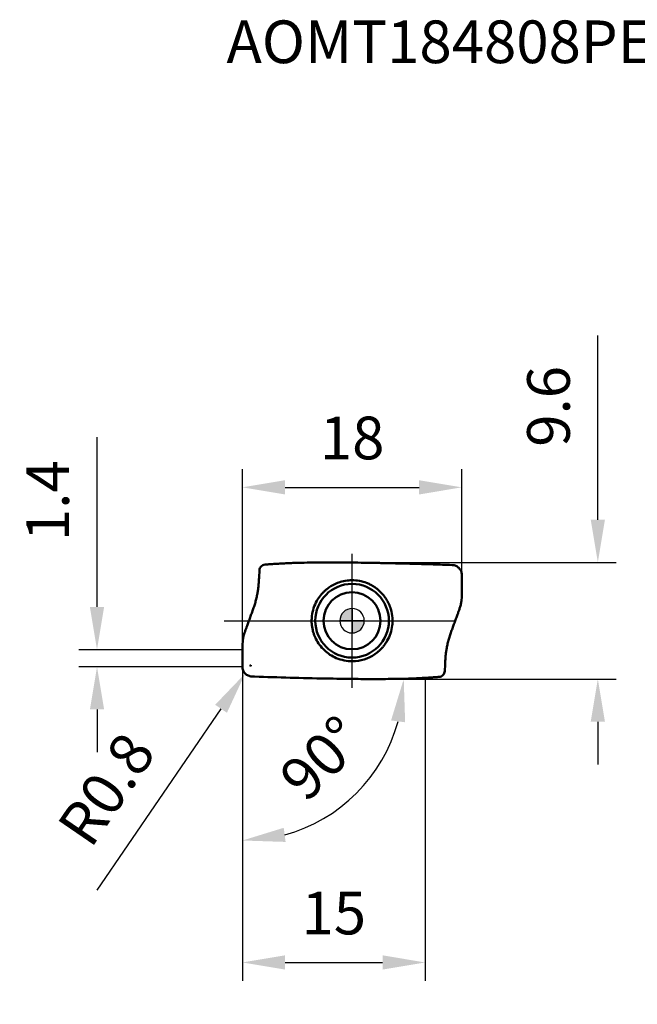
# Model space of a CAD drawing. Units: millimetres. Extents: x -27 to 74, y -31 to 49.
# Drawn here: x -27 to 23, y -31 to 49 of the extents above; entities that cross this region are included whole.
import ezdxf

# ---------------------------------------------------------------- set-up
doc = ezdxf.new("R2010")
doc.units = ezdxf.units.MM
doc.linetypes.add('CENTER2', pattern=[28.575, 19.05, -3.175, 3.175, -3.175])
for name, color, linetype, lineweight in [('1', 4, 'Continuous', 50), ('CUT', 1, 'Continuous', 25), ('SK2', 7, 'Continuous', 25), ('SK4', 2, 'CENTER2', 25)]:
    doc.layers.add(name, color=color, linetype=linetype, lineweight=lineweight)
doc.layers.add('SK6', color=5, linetype='Continuous')
doc.styles.add('simplex', font='txt.shx', dxfattribs={"height": 3.5})
doc.dimstyles.new('コピー - ISO-25', dxfattribs={"dimscale": 0, "dimtxt": 3.5, "dimasz": 3.5, "dimexe": 1.5, "dimexo": 0, "dimgap": 2.3, "dimtad": 1, "dimdec": 8, "dimdsep": 46, "dimtxsty": 'simplex', "dimcen": 0.09, "dimclrd": 256, "dimclre": 256, "dimclrt": 256, "dimadec": 0, "dimazin": 0, "dimtfac": 1, "dimtofl": 0, "dimtmove": 0, "dimatfit": 3, "dimfxl": 1, "dimtolj": 1, "dimlwd": -1, "dimlwe": -1, "dimarcsym": 0})

# ---------------------------------------------------------------- blocks, each defined once
blk = doc.blocks.new('zero block')
h = blk.add_hatch(color=7)
h.paths.add_polyline_path([(0, 1, 0.414214), (-1, 0), (0, 0)])
h.paths.add_polyline_path([(1, 0), (0, 0), (0, -1, 0.414214)])
at = {"color": 7, "ltscale": 0.2}
for p, q in [((0, -1), (0, 1)), ((-1, 0), (1, 0))]:
    blk.add_line(p, q, dxfattribs=at)
for start, end in [(90, 180), (0, 90), (180, 270), (270, 0)]:
    blk.add_arc((0, 0), 1, start, end, dxfattribs=at)
blk = doc.blocks.new('*D3')
at = {"layer": 'Defpoints', "color": 0}
for p in [(9, 10.94), (9, 3.772), (-9, -3.772)]:
    blk.add_point(p, dxfattribs=at)
at = {"layer": 'SK2'}
for p, q in [((-9, -3.772), (-9, 12.44)), ((9, 3.772), (9, 12.44)), ((-5.5, 10.94), (5.5, 10.94))]:
    blk.add_line(p, q, dxfattribs=at)
for points in [[(-5.5, 11.523), (-5.5, 10.356), (-9, 10.94)], [(5.5, 10.356), (5.5, 11.523), (9, 10.94)]]:
    blk.add_solid(points, dxfattribs=at)
at = {"layer": 'SK2', "insert": (0.004, 14.99), "char_height": 3.5, "attachment_point": 5, "style": 'simplex'}
blk.add_mtext('\\A1;18', dxfattribs=at)
blk = doc.blocks.new('*D4')
at = {"layer": 'Defpoints', "color": 0}
for p in [(-20.932, -2.372), (-9, -2.372), (-9, -3.772)]:
    blk.add_point(p, dxfattribs=at)
at = {"layer": 'SK2'}
for p, q in [((-20.932, 1.128), (-20.932, 15.062)), ((-9, -2.372), (-22.432, -2.372)), ((-9, -3.772), (-22.432, -3.772)), ((-20.932, -7.272), (-20.932, -10.772))]:
    blk.add_line(p, q, dxfattribs=at)
for points in [[(-21.516, 1.128), (-20.349, 1.128), (-20.932, -2.372)], [(-20.349, -7.272), (-21.516, -7.272), (-20.932, -3.772)]]:
    blk.add_solid(points, dxfattribs=at)
at = {"layer": 'SK2', "insert": (-24.982, 9.845), "char_height": 3.5, "attachment_point": 5, "rotation": 90, "style": 'simplex'}
blk.add_mtext('\\A1;1.4', dxfattribs=at)
blk = doc.blocks.new('*D7')
at = {"layer": 'Defpoints', "color": 0}
for p in [(-8.324, -3.667), (-8.775, -4.328)]:
    blk.add_point(p, dxfattribs=at)
at = {"layer": 'SK2'}
for p, q in [((-8.414, -3.667), (-8.234, -3.667)), ((-8.324, -3.757), (-8.324, -3.577)), ((-20.925, -22.085), (-10.752, -7.216))]:
    blk.add_line(p, q, dxfattribs=at)
blk.add_solid([(-10.27, -7.546), (-11.233, -6.887), (-8.775, -4.328)], dxfattribs=at)
at = {"layer": 'SK2', "insert": (-20.169, -13.808), "char_height": 3.5, "attachment_point": 5, "rotation": 55.61966, "style": 'simplex'}
blk.add_mtext('\\A1;R0.8', dxfattribs=at)
blk = doc.blocks.new('*D9')
at = {"layer": 'Defpoints', "color": 0}
for p in [(-9, -3.769), (6, -4.646), (6, -28.021)]:
    blk.add_point(p, dxfattribs=at)
at = {"layer": 'SK2'}
for p, q in [((-9, -3.769), (-9, -29.521)), ((6, -4.646), (6, -29.521)), ((-5.5, -28.021), (2.5, -28.021))]:
    blk.add_line(p, q, dxfattribs=at)
for points in [[(-5.5, -27.438), (-5.5, -28.605), (-9, -28.021)], [(2.5, -28.605), (2.5, -27.438), (6, -28.021)]]:
    blk.add_solid(points, dxfattribs=at)
at = {"layer": 'SK2', "insert": (-1.5, -23.971), "char_height": 3.5, "attachment_point": 5, "style": 'simplex'}
blk.add_mtext('\\A1;15', dxfattribs=at)
blk = doc.blocks.new('*D10')
at = {"layer": 'Defpoints', "color": 0}
for p in [(-9, -4.087), (0.323, -4.781), (21.669, -4.781), (1.022, -13.433), (-9, -31.454)]:
    blk.add_point(p, dxfattribs=at)
at = {"layer": 'SK2'}
blk.add_arc((-9, -4.781), 13.24, 285.19013, 344.80987, dxfattribs=at)
for points in [[(4.356, -8.327), (3.2, -8.173), (4.24, -4.781)], [(-5.608, -16.98), (-5.454, -18.137), (-9, -18.021)]]:
    blk.add_solid(points, dxfattribs=at)
at = {"layer": 'SK2', "insert": (-2.501, -11.279), "char_height": 3.5, "attachment_point": 5, "rotation": 45, "style": 'simplex'}
blk.add_mtext('\\A1;90%%d', dxfattribs=at)
blk = doc.blocks.new('*D11')
at = {"layer": 'Defpoints', "color": 0}
for p in [(-1.782, 4.781), (1.782, -4.781), (20.169, -4.781)]:
    blk.add_point(p, dxfattribs=at)
at = {"layer": 'SK2'}
for p, q in [((20.169, 8.281), (20.169, 23.381)), ((-1.782, 4.781), (21.669, 4.781)), ((1.782, -4.781), (21.669, -4.781)), ((20.169, -8.281), (20.169, -11.781))]:
    blk.add_line(p, q, dxfattribs=at)
for points in [[(19.585, 8.281), (20.752, 8.281), (20.169, 4.781)], [(20.752, -8.281), (19.585, -8.281), (20.169, -4.781)]]:
    blk.add_solid(points, dxfattribs=at)
at = {"layer": 'SK2', "insert": (16.119, 17.581), "char_height": 3.5, "attachment_point": 5, "rotation": 90, "style": 'simplex'}
blk.add_mtext('\\A1;9.6', dxfattribs=at)

msp = doc.modelspace()

# ---------------------------------------------------------------- linework, layer by layer
at = {"layer": '1'}
for p, q in [((-7.60425175, 4.1334605), (-7.63348038, 3.57502096)), ((-1.2054214, 4.77943259), (-1.11739723, 4.77907583)), ((7.9999243, 4.57893001), (8.22745654, 4.57119188)), ((-0.03578168, 3.32052457), (-0.00001152, 3.32071897)), ((8.99999151, 3.77166174), (8.99999402, 2.00003129)), ((8.97536809, 1.61629908), (8.99999313, 2.00003129)), ((-8.97536809, -1.61629906), (-8.99999319, -2.00003137)), ((-8.99999056, -3.77165645), (-8.99999319, -2.00003137)), ((0.03976463, -3.32047946), (0.00001788, -3.32071896)), ((7.60425148, -4.13345886), (7.63348113, -3.57502104)), ((-7.99992526, -4.57893008), (-8.22745538, -4.57119118)), ((1.21492197, -4.77946737), (1.11709768, -4.77907367))]:
    msp.add_line(p, q, dxfattribs=at)
for radius in [3.02071874, 2.33778145]:
    msp.add_circle((0, 0), radius, dxfattribs=at)
for centre, radius, start, end in [((-0.0000224, -0.00018016), 3.32088729, 69.0434793277, 89.9998123638), ((-0.00065841, 0.00016894), 3.3200537, 150.5861327588, 173.2116591758), ((0.0134496, -0.00913381), 3.33688348, 141.6585118094, 150.5659588344), ((-0.00571565, -0.00216701), 3.32681748, 16.4042860722, 24.9120751304), ((0.00270139, 0.00032919), 3.31800831, 4.0948509783, 16.4039838617), ((-0.00858458, 0.00020437), 3.32930879, 356.9251162089, 1.3809553882), ((-0.00858458, 0.00020437), 3.32930879, 356.9251162089, 1.3809553882), ((0.00010686, -0.00004593), 3.32061374, 330.5813444883, 353.200864894), ((0.00304563, -0.00025595), 3.31767092, 353.1984578248, 356.92228041), ((0.00304563, -0.00025595), 3.31767092, 353.1984578248, 356.92228041), ((-0.00700165, 0.00603191), 3.32996419, 317.757881368, 321.6262530297), ((-0.00038565, 0.00025691), 3.32119247, 321.6335044977, 330.5809671159), ((0.00001612, 0.00010839), 3.32081163, 247.0169266537, 270.000030347), ((-0.00000653, 0.0000307), 3.32075039, 274.6678162847, 308.5650308063)]:
    msp.add_arc(centre, radius, start, end, dxfattribs=at)
for points, knots in [([(-7.13947789, 4.60608744), (-7.19938486, 4.60193974), (-7.31875048, 4.57139784), (-7.46933597, 4.46562286), (-7.5725752, 4.31328804), (-7.60111439, 4.19342817), (-7.60425851, 4.13346043)], [0, 0, 0, 0, 0.24998711, 0.500000769, 0.7500140402, 1, 1, 1, 1]), ([(-7.13947757, 4.60607887), (-7.03944373, 4.61300869), (-6.83935697, 4.62658773), (-6.63927519, 4.64025217), (-6.53920905, 4.64669849)], [0, 0, 0, 0, 0.500000031, 1, 1, 1, 1]), ([(-5.55134692, 4.70696865), (-5.63166748, 4.70283396), (-5.7940573, 4.69431528), (-6.12336009, 4.67436123), (-6.37226636, 4.65748142), (-6.53921216, 4.64672671)], [0, 0, 0, 0, 0.2437889624, 0.492907171, 1, 1, 1, 1]), ([(-5.55131512, 4.7069764), (-5.39796297, 4.71487099), (-5.08956769, 4.72816794), (-4.46777352, 4.74943506), (-3.68297674, 4.76736006), (-2.73491624, 4.77843335), (-2.1002819, 4.78054848), (-1.78202685, 4.78054929)], [0, 0, 0, 0, 0.1221809956, 0.2456043103, 0.4950361462, 0.7467704502, 1, 1, 1, 1]), ([(-1.78203949, 4.78055039), (-1.75803777, 4.78036615), (-1.71002493, 4.78061745), (-1.61397472, 4.7804178), (-1.44577239, 4.78025249), (-1.30158026, 4.77980074), (-1.20542709, 4.779437)], [0, 0, 0, 0, 0.124879549, 0.2497953847, 0.4997317399, 1, 1, 1, 1]), ([(-1.11740366, 4.77908089), (-0.86803577, 4.77801406), (0.13185553, 4.77138177), (1.13168649, 4.7571231), (1.88210197, 4.74342263)], [0, 0, 0, 0, 0.2493924392, 1, 1, 1, 1]), ([(1.88209868, 4.74341159), (1.88606534, 4.74344548), (1.89400751, 4.74315638), (1.90989815, 4.74291914), (1.93772153, 4.74238091), (1.97746764, 4.74165998), (2.02516651, 4.74076425), (2.08877039, 4.73956534), (2.16828157, 4.73804502), (2.29551583, 4.73557242), (2.45458219, 4.73240143), (2.64548845, 4.72847503), (2.83642934, 4.72442946), (3.09108231, 4.71888095), (3.40947132, 4.71166548), (3.79161619, 4.70258071), (4.30133969, 4.6899185), (4.93869582, 4.67310506), (5.70371763, 4.6514965), (6.46897089, 4.62855016), (7.23440994, 4.60442521), (7.74474261, 4.5874602), (7.99993782, 4.57894074)], [0, 0, 0, 0, 0.001944479, 0.0038940715, 0.007790719, 0.0155853769, 0.0233804962, 0.0311761656, 0.0467687524, 0.0623629863, 0.0935565716, 0.1247565587, 0.1559626106, 0.1871743815, 0.2496138484, 0.3120729222, 0.3745498594, 0.4995509124, 0.6246053173, 0.7497032542, 0.8748368407, 1, 1, 1, 1]), ([(8.22753196, 4.57119097), (8.27863289, 4.56943174), (8.38081269, 4.55609338), (8.57519321, 4.49086096), (8.78992242, 4.34161849), (8.93168821, 4.1218812), (8.99019271, 3.92537103), (9.0000072, 3.8227929), (9.00000699, 3.77166174)], [0, 0, 0, 0, 0.1252884375, 0.2505665213, 0.5000000811, 0.7494337493, 0.8747116699, 1, 1, 1, 1]), ([(-7.63348294, 3.57502109), (-7.63619543, 3.52135831), (-7.64206022, 3.4142099), (-7.64997933, 3.2538263), (-7.65990383, 3.09445812), (-7.67728302, 2.88538945), (-7.7061906, 2.63028572), (-7.73642175, 2.42861296), (-7.75370074, 2.32993974)], [0, 0, 0, 0, 0.1287724537, 0.2571751476, 0.3848426921, 0.511433305, 0.7599212818, 1, 1, 1, 1]), ([(-1.73869883, 2.82914099), (-1.5994655, 2.91472287), (-1.30793232, 3.06548297), (-0.99736104, 3.17161813), (-0.83923354, 3.21292011)], [0, 0, 0, 0, 0.5000000821, 1, 1, 1, 1]), ([(1.18772607, 3.10104249), (1.2849394, 3.06813342), (1.42658587, 3.00564127), (1.60712836, 2.90739496), (1.78398204, 2.80250365), (1.99726681, 2.65895225), (2.2352802, 2.46261746), (2.4535545, 2.24457675), (2.65115213, 2.00754489), (2.82580561, 1.75320931), (2.92604416, 1.57352503), (2.97186208, 1.48162703)], [0, 0, 0, 0, 0.1249026035, 0.1875544551, 0.2501618706, 0.3750847606, 0.5000128198, 0.6250431981, 0.7500243814, 0.8750316851, 1, 1, 1, 1]), ([(-7.75369697, 2.32993905), (-7.76438629, 2.26889252), (-7.78609354, 2.14679705), (-7.8240676, 1.96461094), (-7.86620941, 1.78319172), (-7.92780173, 1.54225489), (-7.99802733, 1.30331704), (-8.07676845, 1.06685202), (-8.14006715, 0.89067663), (-8.20451057, 0.71482894), (-8.28976697, 0.48008399), (-8.39666542, 0.18677705), (-8.50329089, -0.10663062), (-8.58895153, -0.34122349), (-8.6312101, -0.45872853), (-8.65280965, -0.51730812)], [0, 0, 0, 0, 0.0621673419, 0.1243835001, 0.1866535498, 0.2489797685, 0.3738221534, 0.4363575402, 0.4989623426, 0.5615945411, 0.6242236813, 0.749482949, 0.8747419826, 0.9373717226, 1, 1, 1, 1]), ([(8.82833603, 1.00003059), (8.84571307, 1.05001427), (8.8789882, 1.15051159), (8.91956337, 1.30402425), (8.95221786, 1.45932848), (8.96858045, 1.56386042), (8.97536656, 1.61628869)], [0, 0, 0, 0, 0.2501354917, 0.5001568031, 0.7501127027, 1, 1, 1, 1]), ([(8.65282018, 0.51730465), (8.66721176, 0.55633505), (8.69605366, 0.63534526), (8.73940906, 0.75510569), (8.78363727, 0.87693941), (8.81394797, 0.95860939), (8.82834669, 1.00002671)], [0, 0, 0, 0, 0.2429647012, 0.4912520857, 0.7438959871, 1, 1, 1, 1]), ([(7.75369697, -2.32993903), (7.76438628, -2.26889258), (7.78610856, -2.14680051), (7.82403821, -1.96460458), (7.86622931, -1.78319833), (7.91235963, -1.60256944), (7.96293814, -1.42293854), (8.0176454, -1.2443051), (8.07675731, -1.06684986), (8.14009478, -0.89069031), (8.20449066, -0.71482422), (8.2897819, -0.48009201), (8.37529699, -0.24544534), (8.46060906, -0.01072376), (8.52467306, 0.16528932), (8.58899759, 0.34120641), (8.63121022, 0.45872886), (8.65280968, 0.51730818)], [0, 0, 0, 0, 0.0621667222, 0.1243821412, 0.1866519197, 0.2489772965, 0.3113674295, 0.3738266071, 0.4363610697, 0.4989660198, 0.5615971973, 0.6242262039, 0.7494845329, 0.8121126791, 0.8747424141, 0.9373725484, 1, 1, 1, 1]), ([(-8.65280965, -0.51730812), (-8.66720088, -0.55633796), (-8.69600897, -0.63535497), (-8.73918879, -0.75517664), (-8.78382287, -0.87686337), (-8.81393629, -0.95861085), (-8.82833604, -1.00003057)], [0, 0, 0, 0, 0.2429606063, 0.4912203888, 0.7438810748, 1, 1, 1, 1]), ([(-3.18566774, -0.93737688), (-3.20242298, -0.88044136), (-3.2632771, -0.65109962), (-3.29943285, -0.41521794), (-3.31219288, -0.23779227)], [0, 0, 0, 0, 0.2501741951, 1, 1, 1, 1]), ([(-8.82833604, -1.00003057), (-8.84571434, -1.05001767), (-8.87868063, -1.15061276), (-8.91981171, -1.30398094), (-8.95213382, -1.45935902), (-8.96858027, -1.56386684), (-8.97536582, -1.61628874)], [0, 0, 0, 0, 0.2501538794, 0.5001781917, 0.7501417134, 1, 1, 1, 1]), ([(-3.01149543, -1.39930969), (-3.02953442, -1.36229896), (-3.06235058, -1.28669433), (-3.10765231, -1.17177207), (-3.14945422, -1.0554947), (-3.17404474, -0.97687883), (-3.18566774, -0.93737688)], [0, 0, 0, 0, 0.2499800172, 0.5000309428, 0.7499979481, 1, 1, 1, 1]), ([(-1.29662891, -3.0571067), (-1.47654501, -2.98079115), (-1.82364209, -2.79592334), (-2.28679155, -2.43166088), (-2.67877668, -1.99173062), (-2.88461115, -1.65663975), (-2.97181178, -1.48173994)], [0, 0, 0, 0, 0.2500064687, 0.5000000844, 0.7499934402, 1, 1, 1, 1]), ([(7.63348035, -3.575021), (7.63619275, -3.52135757), (7.64205828, -3.41420825), (7.64997847, -3.2538237), (7.65990391, -3.09445535), (7.67728334, -2.88538727), (7.70618977, -2.63028436), (7.73641918, -2.42861215), (7.75369697, -2.32993903)], [0, 0, 0, 0, 0.1287739589, 0.2571773763, 0.3848450213, 0.5114352964, 0.759922056, 1, 1, 1, 1]), ([(-9.00000562, -3.77164985), (-9.00000659, -3.82278455), (-8.99019223, -3.92536997), (-8.93168265, -4.12189352), (-8.7899011, -4.34164313), (-8.57514866, -4.49088538), (-8.38074986, -4.55610819), (-8.27856176, -4.56943881), (-8.22745712, -4.57119347)], [0, 0, 0, 0, 0.1252883713, 0.2505663335, 0.4999999006, 0.7494334103, 0.8747115163, 1, 1, 1, 1]), ([(-2.17310819, -4.73795009), (-3.14364343, -4.71922725), (-5.08612026, -4.67241127), (-7.02818328, -4.61138212), (-7.99993821, -4.57894097)], [0, 0, 0, 0, 0.4995932936, 1, 1, 1, 1]), ([(1.11711123, -4.77907963), (0.84361302, -4.77789646), (-0.25319474, -4.77040919), (-1.34992718, -4.75383856), (-2.17310318, -4.73795653)], [0, 0, 0, 0, 0.2493556633, 1, 1, 1, 1]), ([(1.78202373, -4.78054989), (1.73481697, -4.78054991), (1.54578353, -4.78045594), (1.35675032, -4.77999995), (1.21492462, -4.77947171)], [0, 0, 0, 0, 0.2497270515, 1, 1, 1, 1]), ([(5.55133947, -4.70698417), (5.47489178, -4.71091959), (5.32149531, -4.71783507), (5.01310512, -4.7308942), (4.46781027, -4.74941233), (3.68301096, -4.76736019), (2.73493517, -4.77843189), (2.10028797, -4.7805476), (1.78202682, -4.78054845)], [0, 0, 0, 0, 0.0609081252, 0.1221764083, 0.2455983223, 0.4950290455, 0.7467672903, 1, 1, 1, 1]), ([(5.55136375, -4.7069832), (5.63169037, -4.70284815), (5.79410561, -4.69436013), (6.12339387, -4.67425389), (6.37229388, -4.65745819), (6.53921083, -4.64670567)], [0, 0, 0, 0, 0.2438113453, 0.4929866226, 1, 1, 1, 1]), ([(7.13949791, -4.60607754), (7.03946069, -4.61300818), (6.83936572, -4.62656704), (6.63927848, -4.6402519), (6.53920895, -4.64669845)], [0, 0, 0, 0, 0.5000001297, 1, 1, 1, 1]), ([(7.13950026, -4.60608591), (7.19940547, -4.60193563), (7.31876655, -4.57138976), (7.46934473, -4.46561316), (7.57257797, -4.31328035), (7.60111504, -4.19342347), (7.6042587, -4.13345729)], [0, 0, 0, 0, 0.249987111, 0.5000007542, 0.7500140394, 1, 1, 1, 1])]:
    msp.add_open_spline(points, degree=3, knots=knots, dxfattribs=at)
for points in [[(-0.83923354, 3.21292011), (-0.65305682, 3.26154838), (-0.46192309, 3.29406225), (-0.27013771, 3.30970988)], [(-0.27013771, 3.30970988), (-0.19219491, 3.3160693), (-0.11397891, 3.31967866), (-0.03578168, 3.32052457)], [(-2.45837515, 2.23239856), (-2.39327112, 2.30411347), (-2.32494247, 2.37302589), (-2.25380295, 2.43875816)], [(-2.25380295, 2.43875816), (-2.19458715, 2.49347788), (-2.13333779, 2.54607579), (-2.07029568, 2.59633961)], [(-2.07029568, 2.59633961), (-1.96467796, 2.68050679), (-1.85377527, 2.75845415), (-1.73869883, 2.82914099)], [(-2.60379946, 2.0609239), (-2.55728895, 2.11969156), (-2.50875712, 2.17691413), (-2.45837515, 2.23239856)], [(2.97186208, 1.48162703), (2.98547119, 1.45432871), (2.99870744, 1.42684127), (3.01156047, 1.39917892)], [(-3.31971368, -0.0810067), (-3.32183478, 0.00525311), (-3.32056978, 0.09166171), (-3.31594388, 0.17782351)], [(-3.31594388, 0.17782351), (-3.31200162, 0.24957422), (-3.3058162, 0.32123683), (-3.29740142, 0.39260136)], [(3.31227689, 0.23726357), (3.31602296, 0.18506393), (3.31851645, 0.1327595), (3.31976122, 0.08044042)], [(3.31227689, 0.23726357), (3.31602296, 0.18506393), (3.31851645, 0.1327595), (3.31976122, 0.08044042)], [(-3.31219288, -0.23779227), (-3.31593739, -0.18560449), (-3.31844142, -0.13331318), (-3.31971368, -0.0810067)], [(-2.97181178, -1.48173994), (-2.98541509, -1.45444711), (-2.99864591, -1.4269654), (-3.01149543, -1.39930969)], [(2.45820569, -2.23258597), (2.39309834, -2.30427289), (2.32478899, -2.37317714), (2.25366188, -2.4388956)], [(2.25366188, -2.4388956), (2.19445127, -2.49360863), (2.13320722, -2.54619991), (2.07017056, -2.59645715)], [(0.27023177, -3.30970609), (0.1935803, -3.31596116), (0.11666539, -3.31955891), (0.03976463, -3.32047946)]]:
    msp.add_open_spline(points, degree=3, dxfattribs=at)
at = {"layer": 'CUT'}
for p, q in [((-7.60425175, 4.1334605), (-7.63348038, 3.57502096)), ((-1.2054214, 4.77943259), (-1.11739723, 4.77907583)), ((7.9999243, 4.57893001), (8.22745654, 4.57119188)), ((8.99999151, 3.77166174), (8.99999402, 2.00003129)), ((8.97536809, 1.61629908), (8.99999313, 2.00003129)), ((-8.97536809, -1.61629906), (-8.99999319, -2.00003137)), ((-8.99999056, -3.77165645), (-8.99999319, -2.00003137)), ((7.60425148, -4.13345886), (7.63348113, -3.57502104)), ((-7.99992526, -4.57893008), (-8.22745538, -4.57119118)), ((1.21492197, -4.77946737), (1.11709768, -4.77907367))]:
    msp.add_line(p, q, dxfattribs=at)
for centre, radius, start, end in [((-0.00858458, 0.00020437), 3.32930879, 356.9251162089, 1.3809553882), ((0.00304563, -0.00025595), 3.31767092, 353.1984578248, 356.92228041)]:
    msp.add_arc(centre, radius, start, end, dxfattribs=at)
for points, knots in [([(-7.13947789, 4.60608744), (-7.19938486, 4.60193974), (-7.31875048, 4.57139784), (-7.46933597, 4.46562286), (-7.5725752, 4.31328804), (-7.60111439, 4.19342817), (-7.60425851, 4.13346043)], [0, 0, 0, 0, 0.24998711, 0.500000769, 0.7500140402, 1, 1, 1, 1]), ([(-7.13947757, 4.60607887), (-7.03944373, 4.61300869), (-6.83935697, 4.62658773), (-6.63927519, 4.64025217), (-6.53920905, 4.64669849)], [0, 0, 0, 0, 0.500000031, 1, 1, 1, 1]), ([(-5.55134692, 4.70696865), (-5.63166748, 4.70283396), (-5.7940573, 4.69431528), (-6.12336009, 4.67436123), (-6.37226636, 4.65748142), (-6.53921216, 4.64672671)], [0, 0, 0, 0, 0.2437889624, 0.492907171, 1, 1, 1, 1]), ([(-5.55131512, 4.7069764), (-5.39796297, 4.71487099), (-5.08956769, 4.72816794), (-4.46777352, 4.74943506), (-3.68297674, 4.76736006), (-2.73491624, 4.77843335), (-2.1002819, 4.78054848), (-1.78202685, 4.78054929)], [0, 0, 0, 0, 0.1221809956, 0.2456043103, 0.4950361462, 0.7467704502, 1, 1, 1, 1]), ([(-1.78203949, 4.78055039), (-1.75803777, 4.78036615), (-1.71002493, 4.78061745), (-1.61397472, 4.7804178), (-1.44577239, 4.78025249), (-1.30158026, 4.77980074), (-1.20542709, 4.779437)], [0, 0, 0, 0, 0.124879549, 0.2497953847, 0.4997317399, 1, 1, 1, 1]), ([(-1.11740366, 4.77908089), (-0.86803577, 4.77801406), (0.13185553, 4.77138177), (1.13168649, 4.7571231), (1.88210197, 4.74342263)], [0, 0, 0, 0, 0.2493924392, 1, 1, 1, 1]), ([(1.88209868, 4.74341159), (1.88606534, 4.74344548), (1.89400751, 4.74315638), (1.90989815, 4.74291914), (1.93772153, 4.74238091), (1.97746764, 4.74165998), (2.02516651, 4.74076425), (2.08877039, 4.73956534), (2.16828157, 4.73804502), (2.29551583, 4.73557242), (2.45458219, 4.73240143), (2.64548845, 4.72847503), (2.83642934, 4.72442946), (3.09108231, 4.71888095), (3.40947132, 4.71166548), (3.79161619, 4.70258071), (4.30133969, 4.6899185), (4.93869582, 4.67310506), (5.70371763, 4.6514965), (6.46897089, 4.62855016), (7.23440994, 4.60442521), (7.74474261, 4.5874602), (7.99993782, 4.57894074)], [0, 0, 0, 0, 0.001944479, 0.0038940715, 0.007790719, 0.0155853769, 0.0233804962, 0.0311761656, 0.0467687524, 0.0623629863, 0.0935565716, 0.1247565587, 0.1559626106, 0.1871743815, 0.2496138484, 0.3120729222, 0.3745498594, 0.4995509124, 0.6246053173, 0.7497032542, 0.8748368407, 1, 1, 1, 1]), ([(8.22753196, 4.57119097), (8.27863289, 4.56943174), (8.38081269, 4.55609338), (8.57519321, 4.49086096), (8.78992242, 4.34161849), (8.93168821, 4.1218812), (8.99019271, 3.92537103), (9.0000072, 3.8227929), (9.00000699, 3.77166174)], [0, 0, 0, 0, 0.1252884375, 0.2505665213, 0.5000000811, 0.7494337493, 0.8747116699, 1, 1, 1, 1]), ([(-7.63348294, 3.57502109), (-7.63619543, 3.52135831), (-7.64206022, 3.4142099), (-7.64997933, 3.2538263), (-7.65990383, 3.09445812), (-7.67728302, 2.88538945), (-7.7061906, 2.63028572), (-7.73642175, 2.42861296), (-7.75370074, 2.32993974)], [0, 0, 0, 0, 0.1287724537, 0.2571751476, 0.3848426921, 0.511433305, 0.7599212818, 1, 1, 1, 1]), ([(-7.75369697, 2.32993905), (-7.76438629, 2.26889252), (-7.78609354, 2.14679705), (-7.8240676, 1.96461094), (-7.86620941, 1.78319172), (-7.92780173, 1.54225489), (-7.99802733, 1.30331704), (-8.07676845, 1.06685202), (-8.14006715, 0.89067663), (-8.20451057, 0.71482894), (-8.28976697, 0.48008399), (-8.39666542, 0.18677705), (-8.50329089, -0.10663062), (-8.58895153, -0.34122349), (-8.6312101, -0.45872853), (-8.65280965, -0.51730812)], [0, 0, 0, 0, 0.0621673419, 0.1243835001, 0.1866535498, 0.2489797685, 0.3738221534, 0.4363575402, 0.4989623426, 0.5615945411, 0.6242236813, 0.749482949, 0.8747419826, 0.9373717226, 1, 1, 1, 1]), ([(8.82833603, 1.00003059), (8.84571307, 1.05001427), (8.8789882, 1.15051159), (8.91956337, 1.30402425), (8.95221786, 1.45932848), (8.96858045, 1.56386042), (8.97536656, 1.61628869)], [0, 0, 0, 0, 0.2501354917, 0.5001568031, 0.7501127027, 1, 1, 1, 1]), ([(8.65282018, 0.51730465), (8.66721176, 0.55633505), (8.69605366, 0.63534526), (8.73940906, 0.75510569), (8.78363727, 0.87693941), (8.81394797, 0.95860939), (8.82834669, 1.00002671)], [0, 0, 0, 0, 0.2429647012, 0.4912520857, 0.7438959871, 1, 1, 1, 1]), ([(7.75369697, -2.32993903), (7.76438628, -2.26889258), (7.78610856, -2.14680051), (7.82403821, -1.96460458), (7.86622931, -1.78319833), (7.91235963, -1.60256944), (7.96293814, -1.42293854), (8.0176454, -1.2443051), (8.07675731, -1.06684986), (8.14009478, -0.89069031), (8.20449066, -0.71482422), (8.2897819, -0.48009201), (8.37529699, -0.24544534), (8.46060906, -0.01072376), (8.52467306, 0.16528932), (8.58899759, 0.34120641), (8.63121022, 0.45872886), (8.65280968, 0.51730818)], [0, 0, 0, 0, 0.0621667222, 0.1243821412, 0.1866519197, 0.2489772965, 0.3113674295, 0.3738266071, 0.4363610697, 0.4989660198, 0.5615971973, 0.6242262039, 0.7494845329, 0.8121126791, 0.8747424141, 0.9373725484, 1, 1, 1, 1]), ([(-8.65280965, -0.51730812), (-8.66720088, -0.55633796), (-8.69600897, -0.63535497), (-8.73918879, -0.75517664), (-8.78382287, -0.87686337), (-8.81393629, -0.95861085), (-8.82833604, -1.00003057)], [0, 0, 0, 0, 0.2429606063, 0.4912203888, 0.7438810748, 1, 1, 1, 1]), ([(-8.82833604, -1.00003057), (-8.84571434, -1.05001767), (-8.87868063, -1.15061276), (-8.91981171, -1.30398094), (-8.95213382, -1.45935902), (-8.96858027, -1.56386684), (-8.97536582, -1.61628874)], [0, 0, 0, 0, 0.2501538794, 0.5001781917, 0.7501417134, 1, 1, 1, 1]), ([(7.63348035, -3.575021), (7.63619275, -3.52135757), (7.64205828, -3.41420825), (7.64997847, -3.2538237), (7.65990391, -3.09445535), (7.67728334, -2.88538727), (7.70618977, -2.63028436), (7.73641918, -2.42861215), (7.75369697, -2.32993903)], [0, 0, 0, 0, 0.1287739589, 0.2571773763, 0.3848450213, 0.5114352964, 0.759922056, 1, 1, 1, 1]), ([(-9.00000562, -3.77164985), (-9.00000659, -3.82278455), (-8.99019223, -3.92536997), (-8.93168265, -4.12189352), (-8.7899011, -4.34164313), (-8.57514866, -4.49088538), (-8.38074986, -4.55610819), (-8.27856176, -4.56943881), (-8.22745712, -4.57119347)], [0, 0, 0, 0, 0.1252883713, 0.2505663335, 0.4999999006, 0.7494334103, 0.8747115163, 1, 1, 1, 1]), ([(-2.17310819, -4.73795009), (-3.14364343, -4.71922725), (-5.08612026, -4.67241127), (-7.02818328, -4.61138212), (-7.99993821, -4.57894097)], [0, 0, 0, 0, 0.4995932936, 1, 1, 1, 1]), ([(1.11711123, -4.77907963), (0.84361302, -4.77789646), (-0.25319474, -4.77040919), (-1.34992718, -4.75383856), (-2.17310318, -4.73795653)], [0, 0, 0, 0, 0.2493556633, 1, 1, 1, 1]), ([(1.78202373, -4.78054989), (1.73481697, -4.78054991), (1.54578353, -4.78045594), (1.35675032, -4.77999995), (1.21492462, -4.77947171)], [0, 0, 0, 0, 0.2497270515, 1, 1, 1, 1]), ([(5.55133947, -4.70698417), (5.47489178, -4.71091959), (5.32149531, -4.71783507), (5.01310512, -4.7308942), (4.46781027, -4.74941233), (3.68301096, -4.76736019), (2.73493517, -4.77843189), (2.10028797, -4.7805476), (1.78202682, -4.78054845)], [0, 0, 0, 0, 0.0609081252, 0.1221764083, 0.2455983223, 0.4950290455, 0.7467672903, 1, 1, 1, 1]), ([(5.55136375, -4.7069832), (5.63169037, -4.70284815), (5.79410561, -4.69436013), (6.12339387, -4.67425389), (6.37229388, -4.65745819), (6.53921083, -4.64670567)], [0, 0, 0, 0, 0.2438113453, 0.4929866226, 1, 1, 1, 1]), ([(7.13949791, -4.60607754), (7.03946069, -4.61300818), (6.83936572, -4.62656704), (6.63927848, -4.6402519), (6.53920895, -4.64669845)], [0, 0, 0, 0, 0.5000001297, 1, 1, 1, 1]), ([(7.13950026, -4.60608591), (7.19940547, -4.60193563), (7.31876655, -4.57138976), (7.46934473, -4.46561316), (7.57257797, -4.31328035), (7.60111504, -4.19342347), (7.6042587, -4.13345729)], [0, 0, 0, 0, 0.249987111, 0.5000007542, 0.7500140394, 1, 1, 1, 1])]:
    msp.add_open_spline(points, degree=3, knots=knots, dxfattribs=at)
msp.add_open_spline([(3.31227689, 0.23726357), (3.31602296, 0.18506393), (3.31851645, 0.1327595), (3.31976122, 0.08044042)], degree=3, dxfattribs=at)
at = {"layer": 'SK4'}
for p, q in [((0, -5.5), (0, 5.5)), ((-10.5, 0), (10.5, 0))]:
    msp.add_line(p, q, dxfattribs=at)

# ---------------------------------------------------------------- block references
at = {"rotation": 180}
msp.add_blockref('zero block', (0, 0), dxfattribs=at)

# ---------------------------------------------------------------- texts
at = {"layer": 'SK6', "insert": (-10.30715181, 49.22785095), "char_height": 3.5, "attachment_point": 1, "line_spacing_factor": 0.9, "style": 'simplex'}
msp.add_mtext('AOMT184808PEER-M', dxfattribs=at)

# ---------------------------------------------------------------- dimensions: what is measured, and where the dimension line sits
at = {"layer": 'SK2'}
for base, p1, p2, picture, middle in [((20.16871766, -4.78054845), (-1.78202685, 4.78054929), (1.78202682, -4.78054845), '*D11', (20.16871766, 17.58054929)), ((-20.93249507, -2.37165645), (-8.99999056, -3.77165645), (-8.99999056, -2.37165645), '*D4', (-20.93249507, 9.84501021))]:
    dim = msp.add_linear_dim(base=base, p1=p1, p2=p2, angle=90, dimstyle='コピー - ISO-25', override={"dimscale": 1, "dimdec": 1}, dxfattribs=at)
    dim.commit()
    dim.dimension.update_dxf_attribs({"geometry": picture, "text_midpoint": middle, "dimtype": 160})
for base, p1, p2, override, picture, middle in [((8.99999151, 10.93980482), (-8.99999056, -3.77165645), (8.99999151, 3.77166174), {"dimscale": 1, "dimdec": 1}, '*D3', (0.00354628, 10.93980482)), ((6.00000018, -28.02123003), (-9.00000605, -3.76886192), (6.00000018, -4.64603037), {"dimscale": 1, "dimdec": 2}, '*D9', (-1.50000294, -28.02123003))]:
    dim = msp.add_linear_dim(base=base, p1=p1, p2=p2, dimstyle='コピー - ISO-25', override=override, dxfattribs=at)
    dim.commit()
    dim.dimension.update_dxf_attribs({"geometry": picture, "text_midpoint": middle, "dimtype": 160})
dim = msp.add_radius_dim(center=(-8.32357282, -3.66730863), mpoint=(-8.77531995, -4.32755444), dimstyle='コピー - ISO-25', override={"dimscale": 1, "dimdec": 2}, dxfattribs=at)
dim.commit()
dim.dimension.update_dxf_attribs({"geometry": '*D7', "text_midpoint": (-11.53472819, -8.3605357), "dimtype": 164})
dim = msp.add_angular_dim_2l(base=(1.02239507, -13.43299005), line1=((0.32303581, -4.78080767), (21.66871766, -4.78080767)), line2=((-9.00000605, -4.08717096), (-9.00000605, -31.4537494)), dimstyle='コピー - ISO-25', override={"dimscale": 1}, dxfattribs=at)
dim.commit()
dim.dimension.update_dxf_attribs({"geometry": '*D10', "text_midpoint": (-2.50139608, -11.27941764)})

doc.saveas('drawing.dxf')
